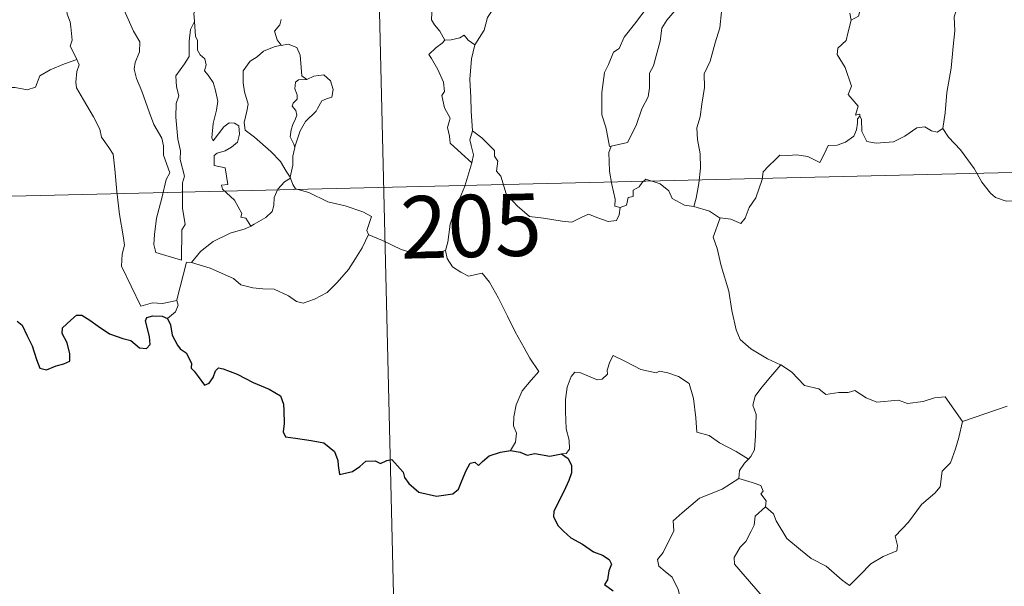
# Model space of a CAD drawing. Units: metres. Extents: x 660537 to 665062, y 4755364 to 4758439.
# Drawn here: x 660869 to 660987, y 4757317 to 4757385 of the extents above; entities that cross this region are included whole.
import ezdxf
from ezdxf.enums import TextEntityAlignment as Align

# ---------------------------------------------------------------- set-up
doc = ezdxf.new("R2010")
doc.units = ezdxf.units.M
doc.header["$MEASUREMENT"] = 0
doc.layers.add('Carátula', color=7, linetype='Continuous', lineweight=0)
doc.styles.add('Style-arial', font='arial.shx', dxfattribs={"bigfont": 'arialbig.shx'})

msp = doc.modelspace()

# ---------------------------------------------------------------- linework, layer by layer
at = {"layer": 'Carátula', "color": 7, "linetype": 'Continuous', "lineweight": 0}
for p, q in [((660911.3, 4757425.22), (660918.47, 4757124.13)), ((660824.47, 4757362.89), (661265.75, 4757373.4))]:
    msp.add_line(p, q, dxfattribs=at)
at = {"layer": 'Carátula', "color": 7, "linetype": 'Continuous', "lineweight": 0, "flags": 128}
for points in [[(660937.78, 4757400.48), (660936.84, 4757399.62), (660936.28, 4757398.04), (660935.71, 4757396.99), (660935.11, 4757396.25), (660933.84, 4757395.64), (660931.56, 4757393.99), (660929.97, 4757392.47), (660928.51, 4757390.46), (660927.27, 4757388.74), (660926.25, 4757386.98), (660925.23, 4757385.43), (660924.8, 4757383.92), (660923.68, 4757382.16)], [(660991.91, 4757393.33), (660990.86, 4757392.3), (660989.91, 4757391.55), (660989.19, 4757390.99), (660988.04, 4757390.43), (660987.01, 4757389.69), (660986.18, 4757388.82), (660985.21, 4757388), (660983.69, 4757388.34), (660982.54, 4757389.06), (660982.34, 4757388.05), (660981.85, 4757386.83), (660981.39, 4757385.52), (660981.49, 4757383.82), (660981.27, 4757381.94), (660981.04, 4757379.33), (660980.51, 4757376.39), (660980.29, 4757373.97), (660980.04, 4757372.08)], [(660859.08, 4757393.01), (660860.55, 4757388.9), (660860.67, 4757386.1), (660861.08, 4757383.86), (660861.59, 4757380.27), (660862.46, 4757377.12), (660864.88, 4757377), (660868.39, 4757377), (660869.82, 4757376.72), (660870.82, 4757377.06), (660871.33, 4757378.43), (660872.59, 4757379.12), (660874.31, 4757379.85), (660875.8, 4757380.39)], [(660875.8, 4757380.39), (660875.3, 4757381.37), (660875.01, 4757381.99), (660875.24, 4757382.69), (660875.08, 4757384.29), (660875.01, 4757384.91), (660874.64, 4757385.82), (660874.51, 4757387.05), (660874.35, 4757387.63), (660874.18, 4757388.57)], [(660880.85, 4757388.51), (660880.94, 4757387.59), (660881.81, 4757385.58), (660882.6, 4757383.79), (660883.38, 4757382.51), (660883.32, 4757381.29), (660882.83, 4757380), (660882.68, 4757379.21), (660882.98, 4757378.08), (660883.62, 4757376.57), (660884.55, 4757373.94), (660885.08, 4757372.56), (660886.03, 4757370.92), (660886.22, 4757369.99), (660886.24, 4757368.87), (660887, 4757366.75), (660886.56, 4757365.93), (660886.03, 4757363.7), (660885.39, 4757361.29), (660885.15, 4757359.29), (660885.06, 4757358.09), (660885.3, 4757357.13)], [(660968.34, 4757389.18), (660968.49, 4757388.09), (660970.1, 4757386.51), (660969.89, 4757385.58), (660968.98, 4757385.13)], [(660920.08, 4757382.72), (660919.48, 4757383.8), (660918.86, 4757384.55), (660918.47, 4757385.16), (660918.57, 4757386.87), (660918.61, 4757387.76)], [(660890.29, 4757386.75), (660889.88, 4757385.92), (660889.96, 4757384.99), (660889.96, 4757384.96)], [(660940.1, 4757369.95), (660939.91, 4757369.91), (660939.58, 4757371.61), (660939.47, 4757372.24), (660938.97, 4757373.73), (660938.99, 4757376.39), (660939.31, 4757378.8), (660939.79, 4757379.76), (660940.39, 4757381.24), (660941.05, 4757381.7), (660941.69, 4757383.06), (660942.9, 4757384.64), (660944.69, 4757386.97)], [(660947.78, 4757386.23), (660946.81, 4757385.13), (660946.19, 4757384.16), (660945.99, 4757382.6), (660945.53, 4757380.83), (660945.21, 4757379.61), (660944.7, 4757378.74), (660944.72, 4757376.98), (660944.56, 4757375.9), (660943.81, 4757374.45), (660943.13, 4757372.45), (660942.07, 4757370.38), (660940.1, 4757369.95)], [(660953.39, 4757386.13), (660953.2, 4757384.2), (660952.63, 4757382.37), (660952.03, 4757380.17), (660951.3, 4757378.64), (660951.34, 4757376.99), (660951.03, 4757374.98), (660950.8, 4757373.48), (660950.4, 4757372.15), (660950.5, 4757370.74), (660950.83, 4757369.04), (660950.84, 4757367.3), (660950.64, 4757365.45), (660950.33, 4757363.69), (660950.06, 4757362.69)], [(660885.3, 4757357.13), (660888.41, 4757356.23), (660888.43, 4757359.88), (660888.85, 4757360.53), (660888.52, 4757362.47), (660888.53, 4757365.51), (660888.74, 4757366.32), (660888.21, 4757368.33), (660888.26, 4757369.37), (660887.96, 4757370.77), (660887.7, 4757373.42), (660887.74, 4757375.07), (660888.05, 4757375.99), (660887.79, 4757377.07), (660887.7, 4757378.43), (660888.74, 4757379.84), (660889.32, 4757380.74), (660889.33, 4757382.59), (660889.47, 4757383.98), (660889.96, 4757384.96)], [(660889.96, 4757384.96), (660890.08, 4757383.17), (660890.32, 4757382.68), (660890.31, 4757381.51), (660890.63, 4757380.94), (660891.18, 4757380.44), (660891.35, 4757379.75), (660891.14, 4757379.01), (660891.61, 4757378.48), (660892.19, 4757377.59), (660892.46, 4757376.81), (660892.78, 4757375.35), (660892.6, 4757374.29), (660892.2, 4757372.66), (660892.04, 4757370.93), (660892.21, 4757370.59), (660892.83, 4757371.41), (660893.47, 4757372.27), (660894.12, 4757372.74), (660894.75, 4757372.71), (660895.3, 4757372.41), (660895.38, 4757371.39), (660895.12, 4757370.42), (660894.41, 4757369.84), (660893.65, 4757369.37), (660892.68, 4757369.12), (660892.34, 4757368.81), (660892.34, 4757367.63), (660893.64, 4757367.32), (660893.98, 4757365.34), (660893.2, 4757365.23), (660893.34, 4757364.75), (660894.76, 4757363.44), (660895.65, 4757361.85), (660895.53, 4757361.38), (660896.13, 4757361.27), (660896.72, 4757360.33)], [(660900.38, 4757385.21), (660900.21, 4757384.57), (660899.58, 4757383.78), (660899.91, 4757382.73), (660900.37, 4757382.11)], [(660968.98, 4757385.13), (660968.59, 4757383.55), (660968.4, 4757382.65), (660967.39, 4757381.73), (660967.3, 4757380.97), (660968.27, 4757379.41), (660969.03, 4757377.16), (660968.64, 4757376.16), (660969.84, 4757374.74), (660969.5, 4757373.68), (660970.03, 4757373.79), (660970.04, 4757373.54)], [(660968.98, 4757385.13), (660968.83, 4757385.95)], [(660920.08, 4757382.72), (660919.77, 4757382.36), (660919, 4757381.78), (660918.14, 4757380.97), (660918.48, 4757380.49), (660919.24, 4757379.16), (660919.93, 4757377.66), (660920.03, 4757376.54), (660919.71, 4757376.03), (660920.06, 4757374.54), (660920.71, 4757373.31), (660920.42, 4757372.2), (660920.66, 4757371.14), (660920.71, 4757370.31), (660922.09, 4757369.07), (660923.32, 4757367.95)], [(660923.68, 4757382.16), (660922.91, 4757382.7), (660922.41, 4757383.32), (660921.91, 4757383), (660920.85, 4757382.73), (660920.08, 4757382.72)], [(660900.37, 4757382.11), (660899.55, 4757381.91), (660898.27, 4757381.4), (660897.49, 4757380.69), (660896.65, 4757380.17), (660895.82, 4757379.01), (660895.8, 4757377.55), (660895.96, 4757376.47), (660896.4, 4757374.99), (660896.25, 4757374.17), (660895.92, 4757372.81), (660896.07, 4757371.87), (660897.19, 4757371.04), (660899.14, 4757369.31), (660900.29, 4757368.1), (660901, 4757366.94), (660901.45, 4757366.2)], [(660900.37, 4757382.11), (660900.4, 4757382.08), (660901.24, 4757382.24), (660902.26, 4757381.82), (660902.66, 4757380.9), (660902.8, 4757379.4), (660902.89, 4757378.41), (660903.49, 4757377.95)], [(660923.68, 4757382.16), (660923.29, 4757380.47), (660923.1, 4757378.02), (660923.21, 4757375.79), (660923.26, 4757374.15), (660923.43, 4757371.77)], [(660875.8, 4757380.39), (660876.09, 4757379.73), (660875.78, 4757378.95), (660875.69, 4757377.64), (660875.77, 4757376.98), (660876.6, 4757375.54), (660877.79, 4757373.46), (660878.57, 4757371.98), (660878.75, 4757371.03), (660879.64, 4757369.79), (660880.16, 4757368.98), (660880.35, 4757367.17), (660880.59, 4757364.47), (660880.91, 4757361.7), (660881.38, 4757359.13), (660881.54, 4757358.03), (660881.26, 4757356.96), (660881.15, 4757355.49), (660883.5, 4757350.7), (660884.9, 4757351.07), (660886.11, 4757350.99), (660887.82, 4757351.38)], [(660903.49, 4757377.95), (660902.46, 4757377.93), (660902.1, 4757377.64), (660902.05, 4757376.84), (660902.3, 4757376.11), (660902.33, 4757375.61), (660901.84, 4757375.14), (660901.7, 4757374.75), (660902.14, 4757374.23), (660902.28, 4757373.67), (660902.1, 4757373.22), (660901.78, 4757372.57), (660901.61, 4757371.9), (660901.47, 4757371.08), (660901.9, 4757370.2), (660902.02, 4757369.77)], [(660903.49, 4757377.95), (660904.3, 4757378.36), (660905.53, 4757378.54), (660906.32, 4757377.8), (660906.66, 4757376.76), (660906.49, 4757375.83), (660905.83, 4757375.63), (660905.27, 4757375.42), (660904.76, 4757374.46), (660904.59, 4757374.14), (660903.32, 4757372.9), (660902.67, 4757371.78), (660902.03, 4757369.85), (660902.02, 4757369.77)], [(660970.04, 4757373.54), (660969.74, 4757373.22), (660969.74, 4757372.71), (660969.65, 4757371.9), (660969.31, 4757371.13), (660968.31, 4757370.43), (660967.31, 4757370.06), (660966.23, 4757370.02), (660965.76, 4757368.97), (660965.21, 4757367.97), (660963.77, 4757368.71), (660962.42, 4757368.91), (660961.45, 4757368.82), (660960.42, 4757368.86), (660959.89, 4757368.33), (660959.04, 4757367.52), (660958.39, 4757366.86), (660958.3, 4757365.93), (660957.52, 4757363.74), (660956.73, 4757362.54), (660956.22, 4757361.29), (660955.7, 4757360.63), (660954.52, 4757361.14), (660953.21, 4757361.31)], [(660970.04, 4757373.54), (660970.25, 4757373.21), (660970.29, 4757371.69), (660970.87, 4757370.52), (660972, 4757370.3), (660974.08, 4757370.47), (660975.45, 4757371.15), (660976.89, 4757372.14), (660977.85, 4757372.26), (660978.66, 4757371.79), (660979.36, 4757371.63), (660980.04, 4757372.08)], [(660980.04, 4757372.08), (660980.71, 4757371.03), (660982.14, 4757369.5), (660983.79, 4757367.25), (660984.72, 4757365.61), (660985.76, 4757364.28), (660986.37, 4757363.75), (660987.65, 4757363.34), (660988.94, 4757363.37), (660989.79, 4757363.23), (660991.21, 4757363.24), (660993.5, 4757363.38)], [(660923.32, 4757367.95), (660923.54, 4757368.89), (660923.27, 4757370.03), (660923.1, 4757370.72), (660923.43, 4757371.77)], [(660923.43, 4757371.77), (660924.52, 4757370.96), (660926.05, 4757369.42), (660926.08, 4757368.74), (660926.46, 4757368.15), (660926.32, 4757366.93), (660926.84, 4757366.33), (660927.47, 4757364.22), (660928.8, 4757362.76), (660930.26, 4757361.48), (660931.95, 4757361.27), (660934.19, 4757360.92), (660935.39, 4757360.79), (660936.51, 4757361.37), (660937.39, 4757361.76), (660938.5, 4757361.3), (660939.73, 4757360.87), (660940.76, 4757361.01), (660941.06, 4757361.67), (660941.19, 4757362.55)], [(660902.02, 4757369.77), (660901.81, 4757368.72), (660901.79, 4757367.64), (660901.45, 4757366.2), (660901.49, 4757366.09)], [(660941.19, 4757362.55), (660940.53, 4757362.73), (660940.58, 4757363.57), (660940.19, 4757365.34), (660939.89, 4757366.94), (660939.81, 4757369.2), (660940.1, 4757369.95)], [(660920.18, 4757357.37), (660920.45, 4757358.4), (660920.74, 4757360.55), (660921.3, 4757362.25), (660922.5, 4757365.11), (660923.32, 4757367.95)], [(660901.49, 4757366.09), (660900.78, 4757365.65), (660899.98, 4757364.78), (660899.56, 4757363.75), (660899.49, 4757362.79), (660899.3, 4757362.06), (660898.54, 4757361.37), (660897.15, 4757360.54), (660896.72, 4757360.33)], [(660901.49, 4757366.09), (660901.78, 4757365.31), (660902.13, 4757364.82), (660903.71, 4757364.38), (660906.01, 4757363.24), (660908.1, 4757362.78), (660910.2, 4757362.03), (660911.27, 4757361.46), (660910.7, 4757359.8), (660910.91, 4757359.29)], [(660950.06, 4757362.69), (660948.92, 4757362.84), (660947.43, 4757363.64), (660947.03, 4757364.55), (660945.99, 4757365.39), (660944.29, 4757365.98), (660943.82, 4757365.58), (660943.48, 4757365.04), (660942.77, 4757364.66), (660942.74, 4757363.88), (660942.14, 4757363.76), (660941.96, 4757362.84), (660941.19, 4757362.55)], [(660953.21, 4757361.31), (660953.16, 4757361.32), (660951.93, 4757362.1), (660950.06, 4757362.69)], [(660953.21, 4757361.31), (660952.37, 4757358.98), (660952.85, 4757357.61), (660953.34, 4757355.53), (660954.26, 4757352.48), (660954.62, 4757350.14), (660955.16, 4757347.85), (660955.63, 4757346.65), (660956.92, 4757345.55), (660958.92, 4757344.34), (660960.48, 4757343.63), (660960.54, 4757343.6)], [(660896.72, 4757360.33), (660896.04, 4757360), (660894.25, 4757359.47), (660892.19, 4757358.48), (660890.67, 4757357.27), (660889.59, 4757355.95)], [(660889.59, 4757355.95), (660891.83, 4757355.27), (660894.65, 4757354.01), (660895.53, 4757353.25), (660896.97, 4757352.89), (660898.18, 4757352.77), (660899.56, 4757352.74), (660901.26, 4757351.92), (660902.25, 4757351.24), (660903.05, 4757351.06), (660904.4, 4757351.52), (660905.91, 4757352.32), (660907.14, 4757353.55), (660908.51, 4757355.11), (660909.33, 4757356.42), (660910.14, 4757357.72), (660910.91, 4757359.29)], [(660910.91, 4757359.29), (660910.93, 4757359.26), (660912.59, 4757358.6), (660914.82, 4757357.5), (660917.64, 4757356.65), (660919.01, 4757357.12), (660920.18, 4757357.37)], [(660920.18, 4757357.37), (660920.35, 4757356.41), (660920.99, 4757355.41), (660922.02, 4757354.77), (660922.92, 4757354.28), (660924.59, 4757354.66), (660925.46, 4757353.57), (660926.55, 4757351.64), (660927.61, 4757349.47), (660928.54, 4757347.6), (660929.64, 4757345.65), (660930.33, 4757344.42), (660931.4, 4757342.82), (660930.47, 4757341.79), (660929.4, 4757340.5), (660928.67, 4757338.82), (660928.39, 4757337.36), (660928.37, 4757336.29), (660928.73, 4757335.41), (660928.58, 4757334.29), (660928, 4757333.3)], [(660887.82, 4757351.38), (660887.81, 4757351.44), (660889, 4757355.96), (660889.59, 4757355.95)], [(660886.7, 4757349.21), (660887.65, 4757350.01), (660887.97, 4757350.8), (660887.82, 4757351.38)], [(660956.62, 4757332.28), (660955.17, 4757333.17), (660953.14, 4757334.23), (660951.9, 4757335.1), (660950.43, 4757335.51), (660950.29, 4757337.22), (660950.01, 4757339.55), (660949.48, 4757341.36), (660948.21, 4757342.21), (660946.94, 4757342.64), (660945.94, 4757342.87), (660945.52, 4757342.65), (660943.66, 4757343.07), (660941.91, 4757343.97), (660940.35, 4757344.74), (660939.94, 4757343.98), (660939.62, 4757342.99), (660939.65, 4757342.51), (660939.02, 4757341.9), (660938.43, 4757341.83), (660936.35, 4757342.7), (660935.75, 4757342.72), (660935.28, 4757342.2), (660934.8, 4757340.91), (660934.61, 4757339.46), (660934.62, 4757338.02), (660934.67, 4757335.93), (660935.07, 4757334.56), (660935.08, 4757333.45), (660934.7, 4757332.95), (660934.14, 4757332.89)], [(660960.54, 4757343.6), (660959.1, 4757341.92), (660958.14, 4757340.76), (660957.42, 4757339.85), (660957.15, 4757338.76), (660957.56, 4757337.63), (660957.49, 4757335.1), (660957.34, 4757333.39), (660956.9, 4757332.59), (660956.62, 4757332.28)], [(660960.54, 4757343.6), (660961.83, 4757342.78), (660963.37, 4757341.13), (660965.09, 4757340.72), (660965.96, 4757340.06), (660967.51, 4757340.29), (660968.63, 4757340.29), (660969.42, 4757340.51), (660970.78, 4757339.65), (660972.1, 4757339.12), (660974.68, 4757339.38), (660975.76, 4757338.98), (660977.66, 4757339.2), (660979.01, 4757339.63), (660980.31, 4757339.76), (660982.4, 4757336.81)], [(660982.4, 4757336.81), (660987.77, 4757338.63)], [(660958.68, 4757326.53), (660959.64, 4757325.7), (660959.97, 4757324.85), (660961.25, 4757322.7), (660962.9, 4757321.33), (660964.17, 4757320.29), (660965.99, 4757319.4), (660967.9, 4757317.68), (660968.79, 4757317.04), (660970.06, 4757318.34), (660971.36, 4757319.66), (660972.83, 4757320.53), (660974.49, 4757321.21), (660974.57, 4757321.85), (660974.29, 4757322.98), (660975.9, 4757324.68), (660977.46, 4757326.81), (660979.08, 4757328.18), (660979.7, 4757328.94), (660979.96, 4757330.8), (660980.94, 4757331.83), (660981.56, 4757333.52), (660981.95, 4757334.88), (660982.4, 4757336.81)], [(660956.62, 4757332.28), (660956.15, 4757331.77), (660955.57, 4757330.89), (660955.48, 4757329.92)], [(660951.44, 4757310.86), (660949.91, 4757310.85), (660948.87, 4757311.53), (660948.43, 4757312.41), (660948.39, 4757313.56), (660948.56, 4757315.05), (660948.18, 4757316.59), (660947.44, 4757318.07), (660946.59, 4757318.74), (660945.83, 4757319.38), (660945.7, 4757320.19), (660946.35, 4757321.04), (660947.66, 4757323.65), (660947.58, 4757324.83), (660948.64, 4757325.8), (660950.74, 4757327.55), (660953.45, 4757328.65), (660955.48, 4757329.92)], [(660955.48, 4757329.92), (660957.08, 4757329.47), (660958.14, 4757329.1), (660958.39, 4757328.41), (660958.14, 4757328.08), (660958.77, 4757327.26), (660958.68, 4757326.53)], [(660958.56, 4757314.74), (660958.79, 4757315.18), (660954.97, 4757319.64), (660954.91, 4757320.42), (660955.63, 4757321.65), (660956.33, 4757322.36), (660956.96, 4757323.61), (660957.32, 4757324.33), (660957.42, 4757325.39), (660958.68, 4757326.53)]]:
    msp.add_lwpolyline(points, dxfattribs=at)
at = {"layer": 'Carátula', "color": 7, "linetype": 'Continuous', "lineweight": 30, "flags": 128}
for points in [[(660868.63, 4757348.86), (660869.2, 4757348.41), (660869.83, 4757347.12), (660870.41, 4757345.91), (660870.93, 4757344.26), (660871.35, 4757343.21), (660872.14, 4757343), (660873.29, 4757343.49), (660874.21, 4757343.73), (660874.94, 4757344.05), (660874.93, 4757344.93), (660874.64, 4757346.28), (660874.03, 4757347.41), (660874.08, 4757348.08), (660875.06, 4757349), (660875.75, 4757349.58), (660876.41, 4757349.59), (660877.36, 4757349.01), (660878.38, 4757348.26), (660879.72, 4757347.35), (660881.31, 4757346.77), (660882.3, 4757346.53), (660883.32, 4757345.68), (660884.19, 4757345.6), (660884.62, 4757346.05), (660884.54, 4757347.02), (660884.04, 4757348.9), (660884.23, 4757349.31), (660884.96, 4757349.51), (660886.08, 4757349.46), (660886.7, 4757349.21)], [(660886.7, 4757349.21), (660887.07, 4757348.43), (660887.25, 4757347.21), (660887.89, 4757345.98), (660888.22, 4757345.55), (660888.94, 4757345.08), (660889.61, 4757343.83), (660889.57, 4757343.21), (660889.93, 4757342.85), (660890.38, 4757342.2), (660891.15, 4757341.19), (660891.72, 4757341.41), (660892.22, 4757342.08), (660892.48, 4757342.9), (660892.83, 4757343.25), (660893.41, 4757343.14), (660895.11, 4757342.49), (660897, 4757341.5), (660898.94, 4757340.7), (660900.3, 4757339.87), (660900.67, 4757338.9), (660900.72, 4757338.13), (660900.74, 4757336.55), (660900.62, 4757335.54), (660900.89, 4757334.94), (660902.12, 4757334.79), (660903.98, 4757334.5), (660905.51, 4757334.23), (660906.82, 4757333.19), (660907.22, 4757332.11), (660907.26, 4757331.51), (660907.41, 4757330.42), (660908.98, 4757330.78), (660909.84, 4757331.37), (660910.56, 4757332.03), (660911.71, 4757332.08), (660912.35, 4757331.75), (660913.11, 4757332.09), (660913.72, 4757332.22), (660915.08, 4757330.69), (660915.23, 4757330.07), (660915.74, 4757329.32), (660916.97, 4757328.29), (660919.07, 4757327.82), (660921.04, 4757328.07), (660921.74, 4757328.66), (660922.15, 4757329.65), (660922.65, 4757330.88), (660923.12, 4757331.77), (660923.71, 4757331.89), (660924.12, 4757331.5), (660924.62, 4757331.99), (660925.43, 4757332.65), (660926.79, 4757333.1), (660928, 4757333.3)], [(660928, 4757333.3), (660929.16, 4757333.11), (660929.99, 4757332.73), (660930.91, 4757332.94), (660932.74, 4757332.64), (660934.14, 4757332.89)], [(660934.14, 4757332.89), (660934.93, 4757332.36), (660935.35, 4757331.5), (660935.34, 4757330.63), (660935.03, 4757329.69), (660934.41, 4757328.35), (660933.79, 4757327.19), (660933.22, 4757325.98), (660933.16, 4757325.3), (660933.74, 4757324.24), (660934.37, 4757323.61), (660935.27, 4757322.78), (660936.67, 4757322.02), (660937.96, 4757321.12), (660939.07, 4757320.69), (660939.87, 4757320.19), (660940.13, 4757319.64), (660939.83, 4757318.8), (660939.66, 4757317.73), (660939.32, 4757317.17), (660940.34, 4757316.42)]]:
    msp.add_lwpolyline(points, dxfattribs=at)
at = {"layer": 'Carátula', "color": 7, "linetype": 'Continuous', "lineweight": 0}
msp.add_3dface([(660608.01, 4755364.12), (665061.75, 4755470.19), (664991.04, 4758439.36), (660537.3, 4758333.29)], dxfattribs=at)

# ---------------------------------------------------------------- texts
at = {"layer": 'Carátula', "color": 7, "linetype": 'Continuous', "lineweight": 13, "style": 'Style-arial'}
msp.add_text('205', height=7.5, rotation=1.3642, dxfattribs=at).set_placement((660923.23, 4757360.34), align=Align.MIDDLE_CENTER)

doc.saveas('drawing.dxf')
